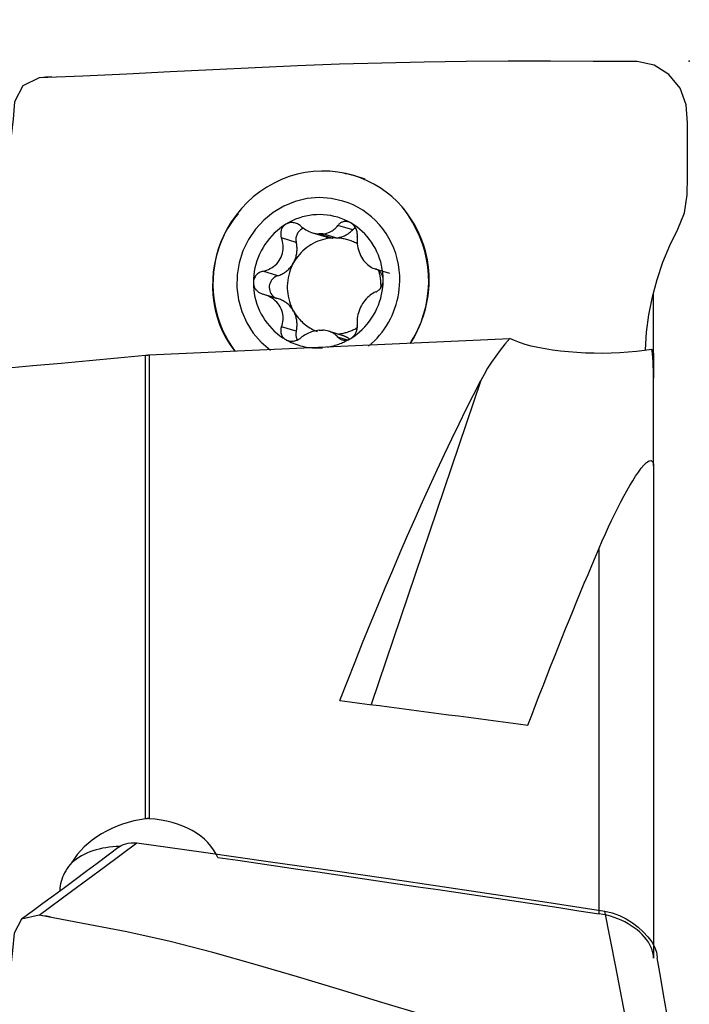
# Model space of a CAD drawing. Extents: x -55 to 96, y -50 to 67.
# Drawn here: x 70 to 80, y 25 to 41 of the extents above; entities that cross this region are included whole.
import ezdxf

# ---------------------------------------------------------------- set-up
doc = ezdxf.new("R2010")
doc.units = 0
doc.header["$MEASUREMENT"] = 0
doc.layers.get('0').update_dxf_attribs({"linetype": 'CONTINUOUS'})
doc.layers.add('1', color=4, linetype='CONTINUOUS')
doc.layers.add('2', color=7, linetype='CONTINUOUS')
doc.styles.add('SANDVIK_STYLE', font='simplex.shx', dxfattribs={"height": 3})
doc.styles.get("Standard").update_dxf_attribs({"font": 'simplex.shx'})
doc.dimstyles.new('SANDVIK_DIM', dxfattribs={"dimscale": 0, "dimtxt": 4.5, "dimasz": 4.57, "dimexe": 5, "dimexo": 0, "dimgap": 2.3, "dimtad": 1, "dimdsep": 46, "dimtxsty": 'SANDVIK_STYLE', "dimcen": 0.09, "dimclrd": 256, "dimclre": 256, "dimclrt": 256, "dimadec": 0, "dimazin": 0, "dimtfac": 1, "dimtofl": 0, "dimtmove": 2, "dimatfit": 3, "dimfxl": 1, "dimtolj": 1, "dimtzin": 0, "dimarcsym": 0})

# ---------------------------------------------------------------- blocks, each defined once
blk = doc.blocks.new('*D0')
for p, q in [((0, 33.5), (0, 61.75)), ((80, 42), (80, 61.75)), ((80, 59.75), (0, 59.75))]:
    blk.add_line(p, q)
for points in [[(0, 59.75), (3.175, 60.167997), (3.175, 59.332003)], [(80, 59.75), (76.825, 59.332003), (76.825, 60.167997)]]:
    blk.add_solid(points)
blk.add_text('80', height=4.5).set_placement((36.666447, 62))

msp = doc.modelspace()

# ---------------------------------------------------------------- linework, layer by layer
at = {"layer": '1'}
for p, q in [((74.98733, 38.108303), (74.809451, 38.162813)), ((74.793304, 37.322161), (74.565045, 37.39211)), ((73.920043, 37.127631), (73.691702, 37.197605)), ((74.173566, 37.277142), (74.382769, 37.213033)), ((74.274662, 37.258822), (74.479056, 37.196187)), ((74.533769, 37.197257), (74.329375, 37.259892)), ((73.634003, 36.612056), (73.405663, 36.682029)), ((75.138804, 36.71949), (75.365384, 36.650055)), ((73.647441, 36.252942), (73.420861, 36.322376)), ((79.446346, 35.392527), (79.446346, 36.338664)), ((73.920043, 35.752419), (73.691702, 35.822392)), ((74.630057, 35.689964), (74.420853, 35.754073)), ((74.699293, 35.620872), (74.565045, 35.662012)), ((71.590917, 28.205208), (71.590917, 35.382592)), ((71.647633, 35.386504), (71.647633, 28.207284)), ((79.446346, 35.390525), (79.446346, 35.026842)), ((76.773158, 34.988214), (75.078838, 29.973415)), ((79.446346, 33.672185), (79.446346, 35.026842)), ((79.446346, 33.672184), (79.446346, 26.049267)), ((78.605647, 26.735525), (78.605647, 32.395739))]:
    msp.add_line(p, q, dxfattribs=at)
for points in [[(79.193059, 39.927391, 0), (78.514094, 39.930591, 0), (77.85264, 39.933458, 0), (77.200607, 39.932873, 0), (76.549786, 39.928205, 0), (75.896993, 39.919084, 0), (75.243463, 39.905047, 0), (74.590623, 39.885628, 0), (73.939204, 39.860729, 0), (73.287144, 39.831729, 0), (72.631681, 39.800377, 0), (71.970075, 39.768346, 0), (71.300015, 39.735562, 0), (70.621001, 39.703997, 0), (69.941668, 39.67492, 0)], [(79.322407, 35.467457, 0), (79.338189, 35.736472, 0), (79.374274, 36.00941, 0), (79.429641, 36.283699, 0), (79.502007, 36.556038, 0), (79.589463, 36.823138, 0), (79.696539, 37.081833, 0), (79.824864, 37.33177, 0), (79.927019, 37.588637, 0), (79.965993, 37.863844, 0), (79.972549, 38.144726, 0), (79.971913, 38.423652, 0), (79.971767, 38.702111, 0), (79.970672, 38.982075, 0), (79.951121, 39.260212, 0), (79.859325, 39.516723, 0), (79.683669, 39.727918, 0), (79.455152, 39.871631, 0), (79.193059, 39.927391, 0)], [(69.941668, 39.67492, 0), (69.690751, 39.553894, 0), (69.564089, 39.305102, 0), (69.539579, 39.036036, 0), (69.511677, 38.779758, 0), (69.478477, 38.531566, 0), (69.439892, 38.287235, 0), (69.395796, 38.042588, 0), (69.346718, 37.794089, 0), (69.294117, 37.539123, 0), (69.239525, 37.275145, 0), (69.183121, 37.001238, 0), (69.120359, 36.722147, 0), (69.045663, 36.443858, 0), (68.953415, 36.172088, 0), (68.837619, 35.910074, 0), (68.707044, 35.654778, 0), (68.618047, 35.387587, 0), (68.590288, 35.103355, 0)], [(70.141184, 39.690556, 0), (70.108899, 39.689225, 0), (70.076634, 39.687171, 0), (70.044389, 39.684392, 0), (70.012165, 39.68089, 0), (69.979961, 39.676665, 0)], [(74.809451, 38.162813, 0), (74.687484, 38.195026, 0), (74.563323, 38.217615, 0), (74.437678, 38.230452, 0), (74.311269, 38.233462, 0), (74.184817, 38.226629, 0), (74.059048, 38.209991, 0), (73.934682, 38.183644, 0), (73.812429, 38.147739, 0), (73.692989, 38.102481, 0), (73.577047, 38.048129, 0), (73.465265, 37.984994, 0), (73.358284, 37.913437, 0), (73.256716, 37.833869, 0), (73.161141, 37.746743, 0), (73.072107, 37.65256, 0), (72.990124, 37.551858, 0), (72.915661, 37.445214, 0), (72.849144, 37.333237, 0), (72.790953, 37.216568, 0)], [(74.838009, 38.153952, 0), (74.819629, 38.15948, 0), (74.80118, 38.164775, 0), (74.782665, 38.169837, 0), (74.764087, 38.174665, 0), (74.745451, 38.179257, 0), (74.726759, 38.183612, 0), (74.708014, 38.187728, 0), (74.689222, 38.191603, 0), (74.670372, 38.195239, 0), (74.651441, 38.19864, 0)], [(75.976164, 36.513517, 0), (75.974501, 36.629566, 0), (75.965226, 36.745087, 0), (75.948381, 36.859552, 0), (75.924043, 36.97244, 0), (75.892323, 37.083238, 0), (75.853366, 37.191439, 0), (75.807349, 37.296551, 0), (75.754481, 37.398095, 0), (75.695005, 37.495608, 0), (75.629189, 37.588646, 0), (75.557336, 37.676785, 0), (75.479771, 37.759623, 0), (75.396849, 37.836783, 0), (75.308947, 37.907913, 0), (75.216466, 37.97269, 0), (75.119827, 38.030817, 0), (75.019471, 38.08203, 0), (74.915855, 38.126095, 0), (74.809451, 38.162813, 0)], [(74.642318, 37.769522, 0), (74.460256, 37.810332, 0), (74.273813, 37.82285, 0), (74.087096, 37.806802, 0), (73.904221, 37.76254, 0), (73.729218, 37.691041, 0), (73.565944, 37.593879, 0), (73.417996, 37.473196, 0), (73.288636, 37.331652, 0), (73.180714, 37.172366, 0), (73.096608, 36.998848, 0), (73.038172, 36.814922, 0), (73.006694, 36.624642, 0), (73.002867, 36.4322, 0), (73.026776, 36.241838, 0), (73.077894, 36.057752, 0), (73.155094, 35.883996, 0), (73.256675, 35.724402, 0), (73.380398, 35.582486, 0), (73.523537, 35.461376, 0)], [(75.52158, 36.526574, 0), (75.520327, 36.614031, 0), (75.513337, 36.70109, 0), (75.500642, 36.787354, 0), (75.482301, 36.87243, 0), (75.458396, 36.955929, 0), (75.429037, 37.037472, 0), (75.394357, 37.116687, 0), (75.354515, 37.193213, 0), (75.309692, 37.266701, 0), (75.260092, 37.336817, 0), (75.205942, 37.40324, 0), (75.147487, 37.465669, 0), (75.084995, 37.523818, 0), (75.01875, 37.577424, 0), (74.949054, 37.626241, 0), (74.876225, 37.670046, 0), (74.800594, 37.708642, 0), (74.722507, 37.741851, 0), (74.642318, 37.769522, 0)], [(75.587641, 37.641103, 0), (75.583141, 37.646693, 0), (75.578616, 37.652262, 0), (75.574066, 37.657809, 0), (75.569493, 37.663336, 0), (75.564895, 37.668841, 0), (75.560273, 37.674324, 0), (75.555627, 37.679786, 0)], [(73.020221, 37.570958, 0), (72.984983, 37.52765, 0), (72.951128, 37.483246, 0), (72.918722, 37.437799, 0), (72.887834, 37.391362, 0), (72.85853, 37.34399, 0), (72.830877, 37.295735, 0), (72.804944, 37.246651, 0)], [(74.7639, 37.429608, 0), (74.715207, 37.455805, 0), (74.665132, 37.479171, 0), (74.613827, 37.499635, 0), (74.561448, 37.517134, 0), (74.508155, 37.531615, 0), (74.45411, 37.543034, 0), (74.399478, 37.551355, 0), (74.344425, 37.556554, 0), (74.28912, 37.558615, 0), (74.23373, 37.557531, 0), (74.178424, 37.553306, 0), (74.123371, 37.545953, 0), (74.068739, 37.535493, 0), (74.014694, 37.52196, 0), (73.961401, 37.505393, 0), (73.909022, 37.485844, 0), (73.857717, 37.463373, 0), (73.807642, 37.438047, 0), (73.758949, 37.409944, 0)], [(75.802626, 35.779337, 0), (75.850894, 35.892984, 0), (75.891336, 36.010623, 0), (75.9237, 36.13106, 0), (75.947735, 36.253101, 0), (75.963222, 36.376357, 0), (75.969976, 36.500719, 0), (75.967859, 36.625205, 0), (75.956738, 36.748841, 0), (75.936609, 36.870765, 0), (75.907993, 36.991018, 0), (75.8715, 37.108878, 0), (75.827744, 37.223482, 0), (75.777306, 37.334025, 0), (75.720091, 37.441066, 0), (75.656726, 37.543624, 0), (75.587641, 37.641103, 0)], [(73.758949, 37.409944, 0), (73.711902, 37.379228, 0), (73.66652, 37.345927, 0), (73.622942, 37.310141, 0), (73.5813, 37.27198, 0), (73.54172, 37.231559, 0), (73.504322, 37.189, 0), (73.46922, 37.144433, 0), (73.43652, 37.097992, 0), (73.406321, 37.049819, 0), (73.378714, 37.000059, 0), (73.353784, 36.948864, 0), (73.331606, 36.896389, 0), (73.312247, 36.842792, 0), (73.295766, 36.788236, 0), (73.282213, 36.732887, 0), (73.271629, 36.676912, 0), (73.264045, 36.620482, 0), (73.259486, 36.563767, 0), (73.257965, 36.506939, 0)], [(73.758949, 37.409944, 0), (73.748094, 37.402673, 0), (73.737921, 37.394629, 0), (73.728428, 37.385819, 0), (73.71967, 37.376321, 0), (73.711717, 37.366228, 0), (73.70463, 37.355612, 0), (73.698391, 37.344479, 0), (73.693018, 37.332919, 0), (73.688538, 37.321031, 0), (73.684974, 37.308916, 0), (73.682316, 37.296589, 0), (73.680543, 37.284094, 0), (73.679643, 37.271518, 0), (73.679607, 37.258949, 0), (73.680422, 37.246442, 0), (73.682069, 37.23399, 0), (73.684518, 37.221656, 0), (73.687739, 37.209505, 0), (73.691702, 37.197605, 0)], [(73.991263, 37.380883, 0), (73.979429, 37.390663, 0), (73.96685, 37.399691, 0), (73.953613, 37.407875, 0), (73.939805, 37.415127, 0), (73.925511, 37.421356, 0), (73.910701, 37.426535, 0), (73.895468, 37.430614, 0), (73.879955, 37.433522, 0), (73.864306, 37.43519, 0), (73.848562, 37.435557, 0), (73.832773, 37.434603, 0), (73.817129, 37.432324, 0), (73.801824, 37.428718, 0), (73.786957, 37.42376, 0), (73.772599, 37.417476, 0), (73.758949, 37.409944, 0)], [(74.039168, 37.3516, 0), (74.025747, 37.346314, 0), (74.012758, 37.339955, 0), (74.000282, 37.332562, 0), (73.988398, 37.324183, 0), (73.977183, 37.314871, 0), (73.966707, 37.304684, 0), (73.957036, 37.293688, 0), (73.948232, 37.281951, 0), (73.940351, 37.269549, 0), (73.933442, 37.25656, 0), (73.92755, 37.243066, 0), (73.922711, 37.229153, 0), (73.918957, 37.21491, 0), (73.916311, 37.200425, 0), (73.91479, 37.185793, 0), (73.914404, 37.171104, 0), (73.915155, 37.156452, 0), (73.917039, 37.141931, 0), (73.920043, 37.127631, 0)], [(73.991263, 37.380883, 0), (74.009329, 37.365601, 0), (74.028213, 37.351052, 0), (74.047856, 37.337309, 0), (74.068197, 37.324444, 0), (74.089178, 37.312531, 0), (74.110739, 37.301643, 0), (74.132929, 37.291808, 0), (74.155724, 37.283077, 0), (74.178985, 37.275537, 0), (74.202571, 37.269274, 0), (74.226341, 37.264374, 0), (74.250501, 37.260859, 0), (74.274662, 37.258822, 0)], [(74.329375, 37.259892, 0), (74.352207, 37.262825, 0), (74.37453, 37.267211, 0), (74.396208, 37.272976, 0), (74.417103, 37.280041, 0), (74.437088, 37.288336, 0), (74.456249, 37.297852, 0), (74.47455, 37.308499, 0), (74.491953, 37.320191, 0), (74.508418, 37.332841, 0), (74.523918, 37.346372, 0), (74.538559, 37.360831, 0), (74.552273, 37.3761, 0), (74.565045, 37.39211, 0)], [(74.7639, 37.429608, 0), (74.75255, 37.4356, 0), (74.740958, 37.440663, 0), (74.729135, 37.444801, 0), (74.717168, 37.448003, 0), (74.705166, 37.450251, 0), (74.69322, 37.451527, 0), (74.681327, 37.451848, 0), (74.669565, 37.451241, 0), (74.658027, 37.44973, 0), (74.646804, 37.44734, 0), (74.635906, 37.444088, 0), (74.625354, 37.440013, 0), (74.615212, 37.435165, 0), (74.605542, 37.429593, 0), (74.596383, 37.423333, 0), (74.587719, 37.4164, 0), (74.579585, 37.408847, 0), (74.572015, 37.400732, 0), (74.565045, 37.39211, 0)], [(74.864443, 37.220552, 0), (74.865583, 37.234816, 0), (74.865772, 37.24939, 0), (74.864987, 37.26416, 0), (74.863203, 37.279011, 0), (74.860396, 37.29383, 0), (74.856527, 37.308627, 0), (74.851603, 37.323302, 0), (74.845646, 37.337703, 0), (74.838676, 37.351675, 0), (74.830668, 37.36515, 0), (74.821628, 37.378082, 0), (74.811652, 37.390305, 0), (74.800838, 37.401657, 0), (74.789222, 37.412037, 0), (74.776854, 37.421398, 0), (74.7639, 37.429608, 0)], [(75.264884, 36.546208, 0), (75.263363, 36.602977, 0), (75.258804, 36.659513, 0), (75.251221, 36.715647, 0), (75.240636, 36.771207, 0), (75.227083, 36.826026, 0), (75.210602, 36.879937, 0), (75.191243, 36.932776, 0), (75.169065, 36.984384, 0), (75.144135, 37.034603, 0), (75.116528, 37.083282, 0), (75.086329, 37.130274, 0), (75.053629, 37.175435, 0), (75.018527, 37.218628, 0), (74.981129, 37.259724, 0), (74.941549, 37.298596, 0), (74.899907, 37.335128, 0), (74.856329, 37.369208, 0), (74.810947, 37.400733, 0), (74.7639, 37.429608, 0)], [(74.836778, 37.355395, 0), (74.834269, 37.353987, 0), (74.831781, 37.352539, 0), (74.829314, 37.351051, 0), (74.82687, 37.349524, 0), (74.824449, 37.347958, 0), (74.822052, 37.346353, 0), (74.819679, 37.34471, 0), (74.817331, 37.343029, 0), (74.815008, 37.34131, 0), (74.812711, 37.339554, 0), (74.810441, 37.337762, 0), (74.808198, 37.335933, 0), (74.805983, 37.334069, 0), (74.803796, 37.33217, 0), (74.801638, 37.330236, 0), (74.799509, 37.328267, 0), (74.79741, 37.326265, 0), (74.795341, 37.32423, 0), (74.793304, 37.322161, 0)], [(72.804944, 37.246651, 0), (72.756416, 37.137581, 0), (72.715077, 37.025089, 0), (72.681255, 36.909959, 0), (72.655278, 36.792973, 0), (72.637474, 36.674913, 0), (72.627747, 36.556064, 0), (72.625776, 36.436634, 0), (72.631589, 36.317424, 0), (72.645213, 36.199239, 0), (72.666676, 36.082881, 0), (72.696377, 35.968651, 0), (72.734665, 35.856445, 0), (72.781302, 35.747249, 0), (72.836052, 35.642054, 0), (72.898744, 35.541747, 0), (72.970217, 35.44543, 0)], [(72.804944, 37.246651, 0), (72.76411, 37.154299, 0), (72.728557, 37.059749, 0), (72.698408, 36.963326, 0), (72.673766, 36.86536, 0), (72.654716, 36.766187, 0), (72.641324, 36.666148, 0), (72.633634, 36.565585, 0), (72.631674, 36.464843, 0), (72.63545, 36.364269, 0), (72.644949, 36.264206, 0), (72.660139, 36.164998, 0), (72.680968, 36.066986, 0), (72.707364, 35.970506, 0), (72.739236, 35.875888, 0), (72.776475, 35.783457, 0), (72.818955, 35.69353, 0), (72.866527, 35.606416, 0), (72.919031, 35.522413, 0), (72.976285, 35.441809, 0)], [(73.405663, 36.682029, 0), (73.4349, 36.689859, 0), (73.463739, 36.699601, 0), (73.491974, 36.71126, 0), (73.519402, 36.724844, 0), (73.545837, 36.740371, 0), (73.571258, 36.75798, 0), (73.595408, 36.777609, 0), (73.617967, 36.799138, 0), (73.638608, 36.822445, 0), (73.657225, 36.847573, 0), (73.673643, 36.874261, 0), (73.687611, 36.902135, 0), (73.698948, 36.930975, 0), (73.707693, 36.960692, 0), (73.713854, 36.990872, 0), (73.71745, 37.021128, 0), (73.718577, 37.051284, 0), (73.717387, 37.081352, 0), (73.714004, 37.11113, 0), (73.708552, 37.140419, 0), (73.701091, 37.169258, 0), (73.691702, 37.197605, 0)], [(74.479056, 37.196187, 0), (74.440594, 37.192887, 0), (74.402318, 37.187493, 0), (74.364336, 37.180021, 0), (74.326755, 37.170491, 0), (74.289681, 37.15893, 0), (74.25322, 37.145371, 0), (74.217473, 37.129852, 0), (74.182543, 37.112417, 0), (74.148528, 37.093115, 0), (74.115524, 37.072001, 0), (74.083623, 37.049134, 0), (74.052917, 37.024579, 0), (74.023492, 36.998406, 0), (73.99543, 36.970688, 0), (73.968812, 36.941504, 0), (73.943713, 36.910935, 0), (73.920202, 36.879069, 0), (73.898348, 36.845995, 0), (73.878211, 36.811807, 0)], [(74.329375, 37.259892, 0), (74.326497, 37.259942, 0), (74.323618, 37.25998, 0), (74.320739, 37.260006, 0), (74.317859, 37.26002, 0), (74.31498, 37.260022, 0), (74.3121, 37.260013, 0), (74.30922, 37.259992, 0), (74.306339, 37.259959, 0), (74.303459, 37.259915, 0), (74.300579, 37.259858, 0), (74.297699, 37.25979, 0), (74.294818, 37.25971, 0), (74.291938, 37.259619, 0), (74.289058, 37.259515, 0), (74.286179, 37.2594, 0), (74.283299, 37.259273, 0), (74.28042, 37.259134, 0), (74.277541, 37.258984, 0), (74.274662, 37.258822, 0)], [(74.382768, 37.213033, 0), (74.387706, 37.211555, 0), (74.392663, 37.210142, 0), (74.397638, 37.208794, 0), (74.402631, 37.20751, 0), (74.40764, 37.206292, 0), (74.412665, 37.20514, 0), (74.417705, 37.204053, 0), (74.422759, 37.203032, 0), (74.427826, 37.202077, 0), (74.432906, 37.201188, 0), (74.437998, 37.200365, 0), (74.443101, 37.199609, 0), (74.448213, 37.19892, 0), (74.453335, 37.198297, 0), (74.458466, 37.197741, 0), (74.463604, 37.197252, 0), (74.468749, 37.19683, 0), (74.4739, 37.196475, 0), (74.479056, 37.196187, 0)], [(74.533769, 37.197257, 0), (74.530891, 37.197307, 0), (74.528012, 37.197344, 0), (74.525133, 37.19737, 0), (74.522253, 37.197385, 0), (74.519373, 37.197387, 0), (74.516494, 37.197378, 0), (74.513613, 37.197357, 0), (74.510733, 37.197324, 0), (74.507853, 37.197279, 0), (74.504973, 37.197223, 0), (74.502092, 37.197155, 0), (74.499212, 37.197075, 0), (74.496332, 37.196983, 0), (74.493452, 37.19688, 0), (74.490572, 37.196765, 0), (74.487693, 37.196638, 0), (74.484814, 37.196499, 0), (74.481935, 37.196349, 0), (74.479056, 37.196187, 0)], [(74.533769, 37.197257, 0), (74.549005, 37.1989, 0), (74.564181, 37.201126, 0), (74.579277, 37.203932, 0), (74.594271, 37.207314, 0), (74.609142, 37.211269, 0), (74.623869, 37.215789, 0), (74.638433, 37.220869, 0), (74.652812, 37.226502, 0), (74.666986, 37.232679, 0), (74.680936, 37.239393, 0), (74.694643, 37.246633, 0), (74.708086, 37.254391, 0), (74.721248, 37.262654, 0), (74.73411, 37.271411, 0), (74.746653, 37.28065, 0), (74.758861, 37.290359, 0), (74.770717, 37.300523, 0), (74.782203, 37.311129, 0), (74.793304, 37.322161, 0)], [(74.87252, 37.10241, 0), (74.856206, 37.111613, 0), (74.839659, 37.120374, 0), (74.822889, 37.128687, 0), (74.805907, 37.136547, 0), (74.788725, 37.143949, 0), (74.771354, 37.150888, 0), (74.753806, 37.157359, 0), (74.736092, 37.163357, 0), (74.718225, 37.16888, 0), (74.700216, 37.173922, 0), (74.682077, 37.178481, 0), (74.66382, 37.182554, 0), (74.645459, 37.186137, 0), (74.627004, 37.18923, 0), (74.608469, 37.191828, 0), (74.589865, 37.193931, 0), (74.571206, 37.195538, 0), (74.552503, 37.196647, 0), (74.533769, 37.197257, 0)], [(74.864443, 37.220552, 0), (74.862031, 37.192228, 0), (74.861206, 37.163276, 0), (74.862006, 37.133859, 0), (74.864467, 37.104137, 0), (74.868631, 37.074248, 0), (74.87457, 37.044131, 0), (74.882274, 37.014023, 0), (74.891709, 36.98424, 0), (74.902841, 36.95511, 0), (74.915697, 36.926692, 0), (74.930132, 36.899262, 0), (74.945945, 36.873221, 0), (74.963024, 36.848833, 0), (74.981315, 36.826114, 0), (75.000561, 36.805284, 0), (75.020515, 36.786533, 0), (75.041067, 36.769883, 0), (75.062211, 36.755209, 0), (75.083804, 36.742519, 0), (75.1057, 36.731821, 0), (75.127937, 36.723052, 0), (75.150482, 36.71617, 0)], [(73.878211, 36.811807, 0), (73.886251, 36.826999, 0), (73.893688, 36.842503, 0), (73.90051, 36.858295, 0), (73.906706, 36.874348, 0), (73.912264, 36.890635, 0), (73.917177, 36.907128, 0), (73.921435, 36.923801, 0), (73.925032, 36.940626, 0), (73.927962, 36.957575, 0), (73.93022, 36.97462, 0), (73.931801, 36.991731, 0), (73.932704, 37.008882, 0), (73.932927, 37.026043, 0), (73.93247, 37.043186, 0), (73.931333, 37.060281, 0), (73.929518, 37.077302, 0), (73.927028, 37.09422, 0), (73.923868, 37.111005, 0), (73.920043, 37.127631, 0)], [(73.634003, 36.612056, 0), (73.649976, 36.617326, 0), (73.66574, 36.623258, 0), (73.681268, 36.629841, 0), (73.696534, 36.637065, 0), (73.711512, 36.644918, 0), (73.726179, 36.653386, 0), (73.740508, 36.662456, 0), (73.754478, 36.672113, 0), (73.768063, 36.682339, 0), (73.781243, 36.693119, 0), (73.793994, 36.704435, 0), (73.806296, 36.716267, 0), (73.818128, 36.728597, 0), (73.829471, 36.741402, 0), (73.840305, 36.754663, 0), (73.850613, 36.768357, 0), (73.860377, 36.782461, 0), (73.869581, 36.796953, 0), (73.878211, 36.811807, 0)], [(73.878211, 36.811807, 0), (73.859219, 36.775312, 0), (73.84219, 36.737837, 0), (73.827175, 36.699492, 0), (73.814219, 36.660396, 0), (73.803362, 36.620667, 0), (73.794637, 36.580425, 0), (73.788069, 36.539791, 0), (73.78368, 36.498891, 0), (73.781482, 36.457846, 0), (73.781482, 36.416782, 0), (73.78368, 36.375823, 0), (73.788069, 36.335094, 0), (73.794637, 36.294718, 0), (73.803362, 36.254817, 0), (73.814219, 36.215513, 0), (73.827175, 36.176924, 0), (73.84219, 36.139167, 0), (73.859219, 36.102358, 0), (73.878211, 36.066607, 0)], [(73.405663, 36.682029, 0), (73.390971, 36.678024, 0), (73.376541, 36.672943, 0), (73.362494, 36.666808, 0), (73.348955, 36.659642, 0), (73.336045, 36.651463, 0), (73.323771, 36.642234, 0), (73.312225, 36.632003, 0), (73.301539, 36.620853, 0), (73.291849, 36.608862, 0), (73.283231, 36.596037, 0), (73.275724, 36.582403, 0), (73.269432, 36.568119, 0), (73.264458, 36.553343, 0), (73.260874, 36.538152, 0), (73.258698, 36.522614, 0), (73.257965, 36.506939, 0)], [(73.634003, 36.612056, 0), (73.61176, 36.603568, 0), (73.590737, 36.592173, 0), (73.571296, 36.578067, 0), (73.553775, 36.561496, 0), (73.538475, 36.542744, 0), (73.525662, 36.522136, 0), (73.515556, 36.500029, 0), (73.508333, 36.476804, 0), (73.504117, 36.452863, 0), (73.502981, 36.42862, 0), (73.504945, 36.404493, 0), (73.509974, 36.380901, 0), (73.517983, 36.35825, 0), (73.528832, 36.336931, 0), (73.542334, 36.317315, 0), (73.558255, 36.299739, 0), (73.576321, 36.284507, 0), (73.596219, 36.271883, 0), (73.617604, 36.262085, 0)], [(75.264884, 36.546208, 0), (75.264477, 36.559417, 0), (75.263261, 36.572444, 0), (75.261244, 36.585282, 0), (75.258457, 36.597846, 0), (75.254933, 36.610028, 0), (75.2507, 36.621734, 0), (75.24577, 36.632977, 0), (75.240197, 36.643697, 0), (75.234041, 36.65382, 0), (75.227361, 36.663274, 0), (75.220178, 36.672055, 0), (75.21253, 36.680163, 0), (75.204482, 36.687562, 0), (75.196099, 36.694218, 0), (75.187428, 36.700108, 0), (75.178474, 36.705256, 0), (75.169293, 36.709655, 0), (75.159943, 36.713295, 0), (75.150482, 36.71617, 0)], [(75.230405, 36.422552, 0), (75.231102, 36.43755, 0), (75.231506, 36.452554, 0), (75.231616, 36.467557, 0), (75.231433, 36.482554, 0), (75.230956, 36.497538, 0), (75.230186, 36.512504, 0), (75.229123, 36.527445, 0), (75.227768, 36.542355, 0), (75.226121, 36.557228, 0), (75.224183, 36.572059, 0), (75.221954, 36.58684, 0), (75.219436, 36.601567, 0), (75.216629, 36.616234, 0), (75.213535, 36.630833, 0), (75.210155, 36.64536, 0), (75.20649, 36.659809, 0), (75.202541, 36.674173, 0), (75.198311, 36.688447, 0), (75.193801, 36.702626, 0)], [(73.257965, 36.506939, 0), (73.258483, 36.493696, 0), (73.26003, 36.480568, 0), (73.262597, 36.467562, 0), (73.266147, 36.454763, 0), (73.270639, 36.442285, 0), (73.27604, 36.430221, 0), (73.282337, 36.418559, 0), (73.289463, 36.407363, 0), (73.297347, 36.396711, 0), (73.305914, 36.386679, 0), (73.315144, 36.37727, 0), (73.32499, 36.368489, 0), (73.335373, 36.360374, 0), (73.346212, 36.352966, 0), (73.357449, 36.346288, 0), (73.369084, 36.340319, 0), (73.381047, 36.335068, 0), (73.393263, 36.330549, 0), (73.405663, 36.326774, 0)], [(73.257965, 36.506939, 0), (73.259486, 36.450171, 0), (73.264045, 36.393634, 0), (73.271629, 36.3375, 0), (73.282213, 36.28194, 0), (73.295766, 36.227121, 0), (73.312247, 36.173211, 0), (73.331606, 36.120372, 0), (73.353784, 36.068764, 0), (73.378714, 36.018544, 0), (73.406321, 35.969865, 0), (73.43652, 35.922874, 0), (73.46922, 35.877713, 0), (73.504322, 35.834519, 0), (73.54172, 35.793424, 0), (73.5813, 35.754551, 0), (73.622942, 35.71802, 0), (73.66652, 35.68394, 0), (73.711902, 35.652415, 0), (73.758949, 35.62354, 0)], [(74.7639, 35.643204, 0), (74.810947, 35.67392, 0), (74.856329, 35.707221, 0), (74.899907, 35.743006, 0), (74.941549, 35.781167, 0), (74.981129, 35.821589, 0), (75.018527, 35.864147, 0), (75.053629, 35.908715, 0), (75.086329, 35.955155, 0), (75.116528, 36.003328, 0), (75.144135, 36.053088, 0), (75.169065, 36.104283, 0), (75.191243, 36.156759, 0), (75.210602, 36.210356, 0), (75.227083, 36.264911, 0), (75.240636, 36.32026, 0), (75.251221, 36.376235, 0), (75.258804, 36.432665, 0), (75.263363, 36.48938, 0), (75.264884, 36.546208, 0)], [(75.040108, 35.522658, 0), (75.08545, 35.561972, 0), (75.129002, 35.603381, 0), (75.170668, 35.646797, 0), (75.210359, 35.692124, 0), (75.247987, 35.739265, 0), (75.283471, 35.788117, 0), (75.316734, 35.838574, 0), (75.347704, 35.890526, 0), (75.376313, 35.94386, 0), (75.402499, 35.998461, 0), (75.426205, 36.054209, 0), (75.44738, 36.110984, 0), (75.465978, 36.168662, 0), (75.481958, 36.227118, 0), (75.495286, 36.286224, 0), (75.505932, 36.345853, 0), (75.513874, 36.405875, 0), (75.519094, 36.466159, 0), (75.52158, 36.526574, 0)], [(75.150482, 36.360915, 0), (75.161696, 36.365986, 0), (75.172749, 36.372102, 0), (75.183543, 36.379233, 0), (75.19398, 36.387351, 0), (75.203961, 36.396427, 0), (75.213476, 36.406502, 0), (75.222449, 36.41752, 0), (75.230771, 36.429396, 0), (75.238333, 36.442039, 0), (75.24507, 36.45544, 0), (75.250947, 36.469574, 0), (75.25588, 36.484274, 0), (75.259784, 36.499378, 0), (75.262598, 36.514804, 0), (75.264308, 36.530485, 0), (75.264884, 36.546208, 0)], [(75.680537, 35.563656, 0), (75.709127, 35.608255, 0), (75.736384, 35.653711, 0), (75.762284, 35.699983, 0), (75.786801, 35.747026, 0), (75.809913, 35.794795, 0), (75.831597, 35.843245, 0), (75.851834, 35.892331, 0), (75.870603, 35.942006, 0), (75.887887, 35.992223, 0), (75.90367, 36.042933, 0), (75.917936, 36.09409, 0), (75.930673, 36.145645, 0), (75.941868, 36.197548, 0), (75.95151, 36.24975, 0), (75.95959, 36.302203, 0), (75.966101, 36.354856, 0), (75.971037, 36.407659, 0), (75.974392, 36.460563, 0), (75.976164, 36.513517, 0)], [(73.691702, 35.822392, 0), (73.701009, 35.848604, 0), (73.708471, 35.875521, 0), (73.713968, 35.903009, 0), (73.71738, 35.930931, 0), (73.718586, 35.959174, 0), (73.717452, 35.987818, 0), (73.713886, 36.016659, 0), (73.707809, 36.045412, 0), (73.699143, 36.073787, 0), (73.68779, 36.101744, 0), (73.673876, 36.129015, 0), (73.657583, 36.155203, 0), (73.639002, 36.180052, 0), (73.618233, 36.203529, 0), (73.595639, 36.225386, 0), (73.571568, 36.245398, 0), (73.546229, 36.263515, 0), (73.519699, 36.27984, 0), (73.492222, 36.294333, 0), (73.464042, 36.306956, 0), (73.435161, 36.317762, 0), (73.405663, 36.326774, 0)], [(75.150482, 36.360915, 0), (75.12814, 36.350973, 0), (75.105938, 36.339197, 0), (75.084, 36.325607, 0), (75.062445, 36.310224, 0), (75.04138, 36.293051, 0), (75.020765, 36.273969, 0), (75.000752, 36.253073, 0), (74.981552, 36.230515, 0), (74.963376, 36.206452, 0), (74.946262, 36.180864, 0), (74.930365, 36.154016, 0), (74.915918, 36.126288, 0), (74.903078, 36.097909, 0), (74.891855, 36.068952, 0), (74.882345, 36.039797, 0), (74.874633, 36.010803, 0), (74.868719, 35.982114, 0), (74.864523, 35.953697, 0), (74.862022, 35.925722, 0), (74.86119, 35.898359, 0), (74.862007, 35.871555, 0), (74.864443, 35.845339, 0)], [(73.878211, 36.066607, 0), (73.869976, 36.080489, 0), (73.861214, 36.09402, 0), (73.85194, 36.107179, 0), (73.842168, 36.119947, 0), (73.831912, 36.132304, 0), (73.821188, 36.144231, 0), (73.810012, 36.15571, 0), (73.798401, 36.166725, 0), (73.786373, 36.177257, 0), (73.773947, 36.187291, 0), (73.76114, 36.196812, 0), (73.747972, 36.205805, 0), (73.734464, 36.214257, 0), (73.720636, 36.222155, 0), (73.706509, 36.229486, 0), (73.692104, 36.23624, 0), (73.677444, 36.242407, 0), (73.66255, 36.247976, 0), (73.647446, 36.252941, 0)], [(73.878211, 36.066607, 0), (73.891519, 36.044087, 0), (73.905609, 36.022085, 0), (73.920461, 36.000628, 0), (73.936058, 35.979743, 0), (73.952378, 35.959458, 0), (73.969403, 35.939797, 0), (73.987109, 35.920786, 0), (74.005475, 35.902449, 0), (74.024476, 35.88481, 0), (74.04409, 35.867889, 0), (74.064291, 35.85171, 0), (74.085053, 35.836293, 0), (74.106351, 35.821657, 0), (74.128156, 35.807821, 0), (74.150442, 35.794802, 0), (74.173179, 35.782617, 0), (74.19634, 35.771281, 0), (74.219895, 35.760809, 0), (74.243813, 35.751215, 0)], [(73.920043, 35.752419, 0), (73.923868, 35.769195, 0), (73.927028, 35.786104, 0), (73.929518, 35.803119, 0), (73.931333, 35.820211, 0), (73.93247, 35.837351, 0), (73.932927, 35.854512, 0), (73.932704, 35.871664, 0), (73.931801, 35.888779, 0), (73.93022, 35.905829, 0), (73.927962, 35.922785, 0), (73.925032, 35.939619, 0), (73.921435, 35.956303, 0), (73.917177, 35.97281, 0), (73.912264, 35.989111, 0), (73.906706, 36.005181, 0), (73.90051, 36.020991, 0), (73.893688, 36.036516, 0), (73.886251, 36.051729, 0), (73.878211, 36.066607, 0)], [(73.691702, 35.822392, 0), (73.687084, 35.809194, 0), (73.683518, 35.795655, 0), (73.681051, 35.781881, 0), (73.679732, 35.767981, 0), (73.67961, 35.75406, 0), (73.68072, 35.740108, 0), (73.68307, 35.726221, 0), (73.686664, 35.712546, 0), (73.691506, 35.699226, 0), (73.697633, 35.686327, 0), (73.705043, 35.673895, 0), (73.71366, 35.662087, 0), (73.723404, 35.651064, 0), (73.73425, 35.640919, 0), (73.746152, 35.631701, 0), (73.758949, 35.62354, 0)], [(74.7639, 35.643204, 0), (74.774866, 35.65044, 0), (74.78537, 35.658383, 0), (74.795413, 35.667025, 0), (74.804935, 35.676288, 0), (74.813855, 35.686085, 0), (74.82211, 35.696343, 0), (74.829716, 35.707057, 0), (74.836642, 35.718141, 0), (74.84285, 35.7295, 0), (74.848302, 35.741036, 0), (74.853007, 35.752736, 0), (74.856979, 35.764557, 0), (74.860212, 35.776417, 0), (74.862704, 35.788235, 0), (74.864456, 35.799955, 0), (74.86549, 35.811585, 0), (74.865822, 35.823067, 0), (74.865468, 35.834339, 0), (74.864443, 35.845339, 0)], [(73.920043, 35.752419, 0), (73.918406, 35.745262, 0), (73.917047, 35.738048, 0), (73.915965, 35.730791, 0), (73.915164, 35.7235, 0), (73.914644, 35.716188, 0), (73.914406, 35.708866, 0), (73.914451, 35.701545, 0), (73.914778, 35.694238, 0), (73.915388, 35.686955, 0), (73.916278, 35.679709, 0), (73.917448, 35.67251, 0), (73.918896, 35.665369, 0), (73.92062, 35.658299, 0), (73.922616, 35.651311, 0), (73.924882, 35.644414, 0), (73.927414, 35.637621, 0), (73.930208, 35.630941, 0), (73.933259, 35.624386, 0), (73.936564, 35.617966, 0)], [(74.274662, 35.768375, 0), (74.250804, 35.765758, 0), (74.22686, 35.761868, 0), (74.203011, 35.756769, 0), (74.179438, 35.750524, 0), (74.156312, 35.743191, 0), (74.13357, 35.734773, 0), (74.111301, 35.725342, 0), (74.089592, 35.71497, 0), (74.06853, 35.703728, 0), (74.04819, 35.69168, 0), (74.028464, 35.67878, 0), (74.009471, 35.665128, 0), (73.991263, 35.650785, 0)], [(74.274662, 35.768375, 0), (74.277541, 35.768326, 0), (74.28042, 35.768288, 0), (74.283299, 35.768262, 0), (74.286179, 35.768248, 0), (74.289058, 35.768245, 0), (74.291938, 35.768255, 0), (74.294818, 35.768276, 0), (74.297699, 35.768308, 0), (74.300579, 35.768353, 0), (74.303459, 35.768409, 0), (74.306339, 35.768478, 0), (74.30922, 35.768557, 0), (74.3121, 35.768649, 0), (74.31498, 35.768752, 0), (74.317859, 35.768868, 0), (74.320739, 35.768995, 0), (74.323618, 35.769133, 0), (74.326497, 35.769284, 0), (74.329375, 35.769446, 0)], [(74.565045, 35.662012, 0), (74.552374, 35.67564, 0), (74.538742, 35.68858, 0), (74.52417, 35.700769, 0), (74.508676, 35.712148, 0), (74.492283, 35.722655, 0), (74.475009, 35.73223, 0), (74.45678, 35.740851, 0), (74.437579, 35.74848, 0), (74.417495, 35.755047, 0), (74.396615, 35.760481, 0), (74.375026, 35.764712, 0), (74.352502, 35.767726, 0), (74.329375, 35.769446, 0)], [(74.566401, 35.709474, 0), (74.58319, 35.711438, 0), (74.599938, 35.713802, 0), (74.616635, 35.716565, 0), (74.633272, 35.719726, 0), (74.649841, 35.723282, 0), (74.666332, 35.727232, 0), (74.682737, 35.731573, 0), (74.699046, 35.736304, 0), (74.715252, 35.741422, 0), (74.731344, 35.746924, 0), (74.747315, 35.752806, 0), (74.763155, 35.759067, 0), (74.778857, 35.765702, 0), (74.794411, 35.772708, 0), (74.809809, 35.780081, 0), (74.825044, 35.787817, 0), (74.840106, 35.795911, 0), (74.854988, 35.804361, 0), (74.869681, 35.81316, 0)], [(74.739867, 35.63657, 0), (74.734529, 35.640216, 0), (74.729134, 35.643773, 0), (74.723683, 35.647241, 0), (74.718178, 35.65062, 0), (74.71262, 35.653907, 0), (74.707011, 35.657102, 0), (74.701352, 35.660205, 0), (74.695644, 35.663215, 0), (74.689888, 35.66613, 0), (74.684087, 35.668951, 0), (74.678242, 35.671676, 0), (74.672353, 35.674305, 0), (74.666424, 35.676837, 0), (74.660454, 35.679272, 0), (74.654446, 35.681609, 0), (74.648401, 35.683847, 0), (74.64232, 35.685986, 0), (74.636205, 35.688025, 0), (74.630058, 35.689964, 0)], [(75.691783, 35.568015, 0), (75.709173, 35.597232, 0), (75.726054, 35.626799, 0), (75.742421, 35.656701, 0), (75.758268, 35.686922, 0), (75.773588, 35.717445, 0), (75.788376, 35.748256, 0), (75.802626, 35.779337, 0)], [(71.647633, 35.386504, 0), (72.444398, 35.422708, 0), (73.241163, 35.458911, 0), (74.037928, 35.495115, 0), (74.834693, 35.531319, 0), (75.631458, 35.567522, 0), (76.428223, 35.603726, 0), (77.224988, 35.639929, 0)], [(73.758949, 35.62354, 0), (73.770411, 35.617513, 0), (73.782335, 35.612348, 0), (73.794712, 35.608041, 0), (73.807447, 35.604603, 0), (73.820422, 35.602057, 0), (73.833542, 35.600421, 0), (73.846809, 35.599679, 0), (73.860133, 35.599808, 0), (73.873408, 35.600786, 0), (73.886528, 35.602595, 0), (73.899485, 35.605216, 0), (73.912245, 35.608614, 0), (73.924733, 35.612744, 0), (73.936871, 35.61756, 0), (73.948609, 35.623029, 0), (73.959966, 35.629137, 0), (73.970894, 35.635833, 0), (73.981343, 35.643066, 0), (73.991263, 35.650785, 0)], [(73.758949, 35.62354, 0), (73.786232, 35.608421, 0), (73.813976, 35.594193, 0), (73.842153, 35.580868, 0), (73.870737, 35.568459, 0), (73.8997, 35.55698, 0), (73.929013, 35.54644, 0), (73.958648, 35.536851, 0), (73.988577, 35.528221, 0), (74.01877, 35.520558, 0), (74.049198, 35.513871, 0), (74.079833, 35.508165, 0), (74.110643, 35.503447, 0), (74.141599, 35.49972, 0), (74.172672, 35.496989, 0), (74.20383, 35.495256, 0), (74.235045, 35.494522, 0), (74.266285, 35.494789, 0), (74.29752, 35.496055, 0), (74.32872, 35.498321, 0)], [(74.404736, 35.508063, 0), (74.42463, 35.511614, 0), (74.444457, 35.515574, 0), (74.464211, 35.51994, 0), (74.483884, 35.524711, 0), (74.503467, 35.529886, 0), (74.522952, 35.535461, 0), (74.542332, 35.541435, 0), (74.5616, 35.547806, 0), (74.580746, 35.554571, 0), (74.599764, 35.561726, 0), (74.618646, 35.56927, 0), (74.637384, 35.5772, 0), (74.655971, 35.585511, 0), (74.674398, 35.594201, 0), (74.69266, 35.603266, 0), (74.710749, 35.612703, 0), (74.728656, 35.622507, 0), (74.746375, 35.632676, 0), (74.7639, 35.643204, 0)], [(74.565045, 35.662012, 0), (74.573386, 35.653302, 0), (74.582573, 35.645313, 0), (74.592543, 35.63813, 0), (74.603235, 35.631833, 0), (74.614586, 35.626506, 0), (74.626623, 35.622176, 0), (74.63927, 35.618891, 0), (74.652407, 35.616711, 0), (74.665917, 35.615698, 0), (74.679769, 35.615911, 0), (74.69392, 35.617367, 0), (74.708197, 35.620064, 0), (74.722426, 35.624001, 0), (74.736519, 35.629195, 0), (74.750408, 35.635623, 0), (74.7639, 35.643204, 0)], [(77.224988, 35.639929, 0), (77.147014, 35.55065, 0), (77.073842, 35.460101, 0), (77.005276, 35.36828, 0), (76.941121, 35.275184, 0), (76.881179, 35.18081, 0), (76.825257, 35.085154, 0), (76.773158, 34.988214, 0)], [(79.422664, 35.471427, 0), (79.305126, 35.45401, 0), (79.18256, 35.439412, 0), (79.055852, 35.427736, 0), (78.925919, 35.419068, 0), (78.793699, 35.41347, 0), (78.660147, 35.410982, 0), (78.526228, 35.411623, 0), (78.392911, 35.415388, 0), (78.261159, 35.42225, 0), (78.131923, 35.432159, 0), (78.006137, 35.445043, 0), (77.884711, 35.46081, 0), (77.768521, 35.479346, 0), (77.658408, 35.500516, 0), (77.555167, 35.524167, 0), (77.459544, 35.550129, 0), (77.37223, 35.578215, 0), (77.293856, 35.60822, 0), (77.224988, 35.639929, 0)], [(68.54178, 35.09859, 0), (68.977268, 35.139281, 0), (69.412791, 35.179932, 0), (69.848349, 35.220542, 0), (70.283941, 35.261113, 0), (70.719567, 35.301644, 0), (71.155226, 35.342137, 0), (71.590917, 35.382592, 0)], [(71.590917, 35.382592, 0), (71.598923, 35.383307, 0), (71.606974, 35.383972, 0), (71.615063, 35.384585, 0), (71.623181, 35.385145, 0), (71.63132, 35.385652, 0), (71.639474, 35.386105, 0), (71.647633, 35.386504, 0)], [(79.446346, 35.026842, 0), (79.445921, 35.090009, 0), (79.444607, 35.153279, 0), (79.442345, 35.21666, 0), (79.439078, 35.280158, 0), (79.434748, 35.343781, 0), (79.429296, 35.407535, 0), (79.422664, 35.471427, 0)], [(79.422664, 35.471427, 0), (79.428981, 35.460056, 0), (79.43431, 35.448608, 0), (79.438658, 35.437093, 0), (79.44203, 35.425518, 0), (79.444432, 35.413893, 0), (79.445869, 35.402226, 0), (79.446346, 35.390525, 0)], [(74.596025, 30.035731, 0), (74.713431, 30.337714, 0), (74.830619, 30.635336, 0), (74.947572, 30.928554, 0), (75.064273, 31.217324, 0), (75.180706, 31.501605, 0), (75.296854, 31.781355, 0), (75.412699, 32.056534, 0), (75.528224, 32.327101, 0), (75.643414, 32.593018, 0), (75.75825, 32.854245, 0), (75.872717, 33.110744, 0), (75.986798, 33.362479, 0), (76.100475, 33.609412, 0), (76.213733, 33.851507, 0), (76.326556, 34.08873, 0), (76.438925, 34.321046, 0), (76.550827, 34.54842, 0), (76.662243, 34.770821, 0), (76.773158, 34.988214, 0)], [(78.605647, 32.395739, 0), (78.654292, 32.507908, 0), (78.702734, 32.616937, 0), (78.750938, 32.722721, 0), (78.798875, 32.825158, 0), (78.846511, 32.924143, 0), (78.893815, 33.019573, 0), (78.940755, 33.111344, 0), (78.987296, 33.199351, 0), (79.033474, 33.283703, 0), (79.079263, 33.36405, 0), (79.12453, 33.439694, 0), (79.169144, 33.50994, 0), (79.212972, 33.57409, 0), (79.255883, 33.631447, 0), (79.297795, 33.681452, 0), (79.338624, 33.722742, 0), (79.377078, 33.749133, 0), (79.41166, 33.753724, 0), (79.439225, 33.720758, 0)], [(79.439225, 33.720758, 0), (79.441081, 33.714288, 0), (79.442667, 33.707669, 0), (79.443977, 33.700896, 0), (79.445005, 33.693966, 0), (79.445747, 33.686873, 0), (79.446195, 33.679614, 0), (79.446346, 33.672184, 0)], [(79.447551, 33.675569, 0), (79.447231, 33.683481, 0), (79.44687, 33.691393, 0), (79.446474, 33.699302, 0), (79.446048, 33.707208, 0), (79.445598, 33.715109, 0), (79.445129, 33.723003, 0), (79.444646, 33.730889, 0), (79.444154, 33.738766, 0)], [(77.504603, 29.655882, 0), (77.563059, 29.809778, 0), (77.62147, 29.962626, 0), (77.679834, 30.114423, 0), (77.73815, 30.265161, 0), (77.796415, 30.414836, 0), (77.854627, 30.563443, 0), (77.912784, 30.710976, 0), (77.970885, 30.857429, 0), (78.028927, 31.002799, 0), (78.086907, 31.147079, 0), (78.144825, 31.290264, 0), (78.202677, 31.43235, 0), (78.260462, 31.573331, 0), (78.318178, 31.713202, 0), (78.375823, 31.851958, 0), (78.433394, 31.989595, 0), (78.49089, 32.126107, 0), (78.548308, 32.26149, 0), (78.605647, 32.395739, 0)], [(74.596025, 30.035731, 0), (74.748625, 30.016052, 0), (74.901279, 29.996338, 0), (75.053987, 29.976589, 0), (75.20675, 29.956805, 0), (75.359567, 29.936987, 0), (75.512438, 29.917133, 0), (75.665363, 29.897245, 0), (75.818341, 29.877322, 0), (75.971373, 29.857365, 0), (76.124458, 29.837372, 0), (76.277597, 29.817345, 0), (76.430788, 29.797284, 0), (76.584033, 29.777187, 0), (76.73733, 29.757056, 0), (76.89068, 29.73689, 0), (77.044083, 29.71669, 0), (77.197537, 29.696455, 0), (77.351044, 29.676186, 0), (77.504603, 29.655882, 0)], [(71.590917, 28.205208, 0), (71.500604, 28.190403, 0), (71.410597, 28.171216, 0), (71.321548, 28.147802, 0), (71.234112, 28.120315, 0), (71.148918, 28.088902, 0), (71.065958, 28.053505, 0), (70.985532, 28.01428, 0), (70.908239, 27.971511, 0), (70.834681, 27.925484, 0), (70.765379, 27.876428, 0), (70.700271, 27.824248, 0), (70.639707, 27.769253, 0), (70.584163, 27.711854, 0), (70.534114, 27.652459, 0), (70.489729, 27.591104, 0), (70.451194, 27.528057, 0)], [(71.647633, 28.207284, 0), (71.639551, 28.20769, 0), (71.631444, 28.207864, 0), (71.623324, 28.207803, 0), (71.6152, 28.207507, 0), (71.607084, 28.206976, 0), (71.598986, 28.20621, 0), (71.590917, 28.205208, 0)], [(72.706614, 27.607329, 0), (72.677859, 27.668008, 0), (72.642658, 27.726871, 0), (72.601344, 27.783485, 0), (72.554253, 27.837414, 0), (72.501649, 27.888299, 0), (72.4435, 27.936214, 0), (72.380235, 27.98093, 0), (72.312369, 28.022144, 0), (72.240415, 28.059552, 0), (72.164593, 28.093011, 0), (72.084968, 28.122582, 0), (72.002149, 28.148105, 0), (71.916757, 28.169418, 0), (71.829244, 28.186386, 0), (71.739134, 28.199065, 0), (71.647633, 28.207284, 0)], [(71.183591, 27.771774, 0), (71.011721, 27.64243, 0), (70.840789, 27.514389, 0), (70.670776, 27.387695, 0), (70.501693, 27.262324, 0), (70.333585, 27.138166, 0), (70.1665, 27.015108, 0), (70.000457, 26.893101, 0), (69.835445, 26.772173, 0), (69.671451, 26.652356, 0)], [(69.941668, 26.712398, 0), (70.445723, 27.085198, 0), (70.949779, 27.457998, 0), (71.453834, 27.830799, 0)], [(71.191875, 27.776004, 0), (71.137392, 27.774611, 0), (71.083143, 27.771162, 0), (71.029357, 27.765693, 0), (70.976271, 27.758237, 0), (70.924124, 27.74883, 0), (70.873153, 27.737507, 0), (70.823484, 27.724279, 0), (70.775016, 27.709132, 0), (70.727929, 27.692149, 0), (70.682424, 27.673412, 0), (70.638701, 27.653007, 0), (70.59696, 27.631019, 0), (70.557296, 27.607479, 0), (70.519669, 27.582389, 0), (70.484249, 27.555876, 0), (70.451194, 27.528057, 0)], [(71.183799, 27.77193, 0), (71.213084, 27.790863, 0), (71.246321, 27.806878, 0), (71.282996, 27.81962, 0), (71.322597, 27.828736, 0), (71.364612, 27.833873, 0), (71.408528, 27.834679, 0), (71.453834, 27.830799, 0)], [(71.453834, 27.830799, 0), (72.487766, 27.686809, 0), (73.521848, 27.541396, 0), (74.55611, 27.39411, 0), (75.590582, 27.244497, 0), (76.625291, 27.092109, 0), (77.660266, 26.936493, 0), (78.695538, 26.777199, 0)], [(72.706614, 27.607329, 0), (73.015678, 27.562614, 0), (73.324906, 27.517768, 0), (73.634297, 27.472792, 0), (73.943848, 27.427685, 0), (74.25356, 27.382447, 0), (74.563431, 27.337079, 0), (74.873459, 27.291581, 0), (75.183643, 27.245954, 0), (75.493982, 27.200196, 0), (75.804476, 27.154309, 0), (76.115122, 27.108293, 0), (76.42592, 27.062147, 0), (76.736868, 27.015872, 0), (77.047966, 26.969469, 0), (77.359211, 26.922937, 0), (77.670603, 26.876276, 0), (77.98214, 26.829487, 0), (78.293822, 26.78257, 0), (78.605647, 26.735525, 0)], [(70.451194, 27.528057, 0), (70.424236, 27.497304, 0), (70.399339, 27.466037, 0), (70.376409, 27.434136, 0), (70.355433, 27.401617, 0), (70.336474, 27.368594, 0), (70.319596, 27.335179, 0), (70.304862, 27.301483, 0), (70.292336, 27.267619, 0), (70.282049, 27.23363, 0), (70.273966, 27.199482, 0), (70.268102, 27.165289, 0), (70.264472, 27.131168, 0), (70.263096, 27.097234, 0)], [(69.941668, 26.712398, 0), (69.669563, 26.650956, 0), (69.556861, 26.434214, 0), (69.531298, 26.1665, 0), (69.498243, 25.88517, 0), (69.458698, 25.595794, 0), (69.412475, 25.302936, 0)], [(79.193059, 24.192414, 0), (78.514094, 24.342248, 0), (77.85264, 24.53632, 0), (77.200607, 24.74776, 0), (76.549786, 24.958957, 0), (75.896993, 25.163563, 0), (75.243463, 25.363653, 0), (74.590623, 25.56167, 0), (73.939204, 25.758894, 0), (73.287144, 25.951949, 0), (72.631681, 26.136294, 0), (71.970075, 26.307273, 0), (71.300015, 26.457511, 0), (70.621001, 26.584294, 0), (69.941668, 26.712398, 0)], [(70.113579, 26.685391, 0), (70.085276, 26.690716, 0), (70.056994, 26.695493, 0), (70.028734, 26.699722, 0), (70.000495, 26.703403, 0), (69.972278, 26.706537, 0)], [(79.446346, 26.049267, 0), (79.444102, 26.089438, 0), (79.437395, 26.130072, 0), (79.426234, 26.171141, 0), (79.410748, 26.212395, 0), (79.391083, 26.253472, 0), (79.367375, 26.294032, 0), (79.339614, 26.334079, 0), (79.308016, 26.373409, 0), (79.272882, 26.411698, 0), (79.234513, 26.448625, 0), (79.193037, 26.484041, 0), (79.148537, 26.517941, 0), (79.1014, 26.550083, 0), (79.052015, 26.580219, 0), (79.000729, 26.608127, 0), (78.947513, 26.633837, 0), (78.892676, 26.657249, 0), (78.836643, 26.678205, 0), (78.77984, 26.696546, 0), (78.722129, 26.712279, 0), (78.66389, 26.725311, 0), (78.605647, 26.735525, 0)], [(79.193059, 24.192414, 0), (79.027219, 25.054009, 0), (78.861378, 25.915604, 0), (78.695538, 26.777199, 0)], [(78.695538, 26.777199, 0), (78.809262, 26.750367, 0), (78.919495, 26.708299, 0), (79.023798, 26.654953, 0), (79.120081, 26.593879, 0), (79.207834, 26.526788, 0), (79.28728, 26.454802, 0), (79.358412, 26.378978, 0), (79.418375, 26.300493, 0), (79.463405, 26.220561, 0), (79.49081, 26.140284, 0), (79.504091, 26.060087, 0)], [(79.964903, 23.513423, 0), (79.908235, 23.792317, 0), (79.853267, 24.071991, 0), (79.800252, 24.352362, 0), (79.749154, 24.633443, 0), (79.699358, 24.915432, 0), (79.650183, 25.198553, 0), (79.601222, 25.482938, 0), (79.552613, 25.768541, 0), (79.504562, 26.055295, 0)]]:
    msp.add_polyline3d(points, dxfattribs=at)
at = {"layer": '2'}
msp.add_point((80, 39.935), dxfattribs=at)

# ---------------------------------------------------------------- dimensions: what is measured, and where the dimension line sits
dim = msp.add_linear_dim(base=(0, 59.75), p1=(80, 42), p2=(0, 33.5), text='80', dimstyle='SANDVIK_DIM', dxfattribs=at)
dim.commit()
dim.dimension.update_dxf_attribs({"geometry": '*D0', "text_midpoint": (36.666447, 62)})

doc.saveas('drawing.dxf')
